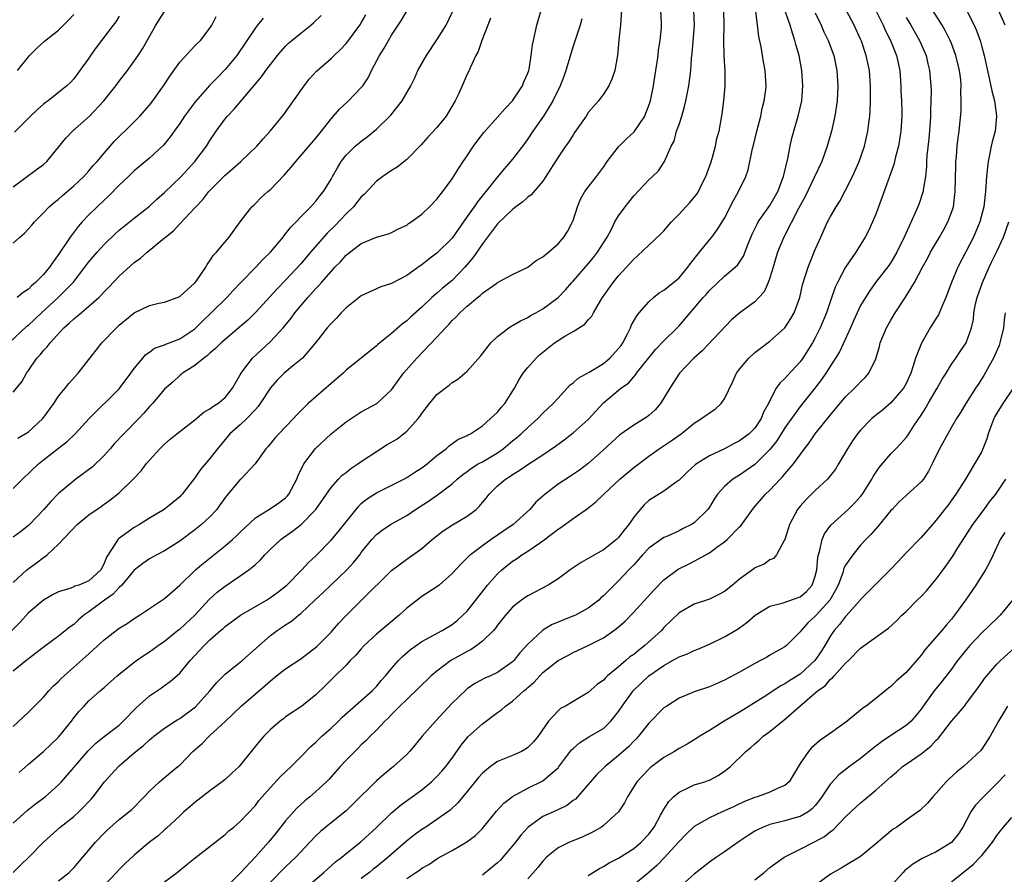
# Model space of a CAD drawing. Units: inches. Extents: x 2544000 to 2547000, y 1551000 to 1554000.
# Drawn here: x 2545360 to 2545490, y 1551889 to 1552002 of the extents above; entities that cross this region are included whole.
import ezdxf

# ---------------------------------------------------------------- set-up
doc = ezdxf.new("R2010")
doc.units = ezdxf.units.IN
doc.header["$MEASUREMENT"] = 0
doc.layers.add('LD25441551_2ft', color=253, linetype='Continuous')

msp = doc.modelspace()

# ---------------------------------------------------------------- linework, layer by layer
at = {"layer": 'LD25441551_2ft'}
for points, elevation in [([(2545397.7, 1551887), (2545400.07, 1551889), (2545400.55, 1551889.45), (2545401.61, 1551890.39), (2545402.42, 1551891), (2545403, 1551891.5), (2545404.95, 1551893.05), (2545407, 1551894.94), (2545409, 1551896.86), (2545409.16, 1551897), (2545410.16, 1551897.84), (2545411.3, 1551898.7), (2545411.74, 1551899), (2545413, 1551899.94), (2545414.28, 1551901), (2545415, 1551901.67), (2545415.63, 1551902.37), (2545416.18, 1551903), (2545417, 1551904.11), (2545418.19, 1551905.81), (2545419, 1551906.8), (2545419.09, 1551906.91), (2545421, 1551908.65), (2545423, 1551910.13), (2545423.51, 1551910.49), (2545424.06, 1551911), (2545425, 1551911.63), (2545426.48, 1551913), (2545426.77, 1551913.23), (2545427, 1551913.46), (2545427.83, 1551914.17), (2545428.59, 1551915), (2545429, 1551915.43), (2545431, 1551917.01), (2545432.31, 1551917.69), (2545433, 1551918.08), (2545435, 1551918.99), (2545437, 1551920), (2545438.38, 1551921), (2545438.75, 1551921.25), (2545439.81, 1551922.19), (2545441, 1551923.39), (2545443.68, 1551926.32), (2545445, 1551927.68), (2545446.9, 1551929.1), (2545448.24, 1551929.76), (2545449, 1551930.15), (2545451, 1551931.27), (2545452.01, 1551932.01), (2545453, 1551932.7), (2545453.34, 1551933), (2545455, 1551934.7), (2545455.16, 1551934.84), (2545456.85, 1551937.15), (2545458.43, 1551939), (2545459, 1551939.55), (2545460.36, 1551941), (2545460.68, 1551941.32), (2545461, 1551941.71), (2545462.14, 1551943), (2545463.56, 1551945), (2545464.19, 1551945.81), (2545464.98, 1551947), (2545467, 1551949.51), (2545467.69, 1551950.31), (2545469, 1551951.88), (2545470.18, 1551953), (2545470.58, 1551953.42), (2545471, 1551953.88), (2545471.58, 1551954.42), (2545472.09, 1551955), (2545473, 1551956.9), (2545473.48, 1551958.52), (2545473.59, 1551959), (2545474.42, 1551961), (2545475, 1551962.02), (2545475.58, 1551963), (2545476.93, 1551965.07), (2545478.13, 1551967), (2545479.16, 1551969), (2545479.82, 1551970.18), (2545480.25, 1551971), (2545481.44, 1551973), (2545482, 1551974), (2545482.54, 1551975), (2545483, 1551976.24), (2545483.25, 1551977), (2545483.5, 1551979), (2545483.56, 1551982.44), (2545483.59, 1551983), (2545483.67, 1551983.67), (2545483.76, 1551985), (2545483.88, 1551986.12), (2545484.03, 1551987), (2545484.3, 1551989.7), (2545484.3, 1551991), (2545484.24, 1551992.24), (2545484.28, 1551993), (2545484.22, 1551993.78), (2545484.08, 1551995), (2545483.6, 1551997), (2545483, 1551998.57), (2545482.82, 1551999), (2545482.23, 1552000.22), (2545481.77, 1552001), (2545479.93, 1552003.93)], 8168), ([(2545358.47, 1551959), (2545360.8, 1551961.2), (2545361, 1551961.36), (2545361.85, 1551962.15), (2545362.72, 1551963), (2545364.92, 1551965), (2545366.93, 1551967), (2545368.47, 1551969), (2545369, 1551969.73), (2545370.07, 1551971), (2545371, 1551972.03), (2545372.52, 1551973.48), (2545373, 1551973.9), (2545375, 1551975.51), (2545377, 1551977.08), (2545377.99, 1551978.01), (2545379, 1551978.88), (2545381.18, 1551981), (2545383.02, 1551983), (2545384.54, 1551985), (2545385, 1551985.76), (2545385.82, 1551987), (2545387, 1551988.62), (2545387.31, 1551989), (2545388.14, 1551989.86), (2545389.59, 1551991.59), (2545391.81, 1551994.19), (2545392.38, 1551995), (2545393, 1551995.82), (2545393.93, 1551997), (2545394.42, 1551997.58), (2545395, 1551998.22), (2545395.39, 1551998.61), (2545395.84, 1551999), (2545397, 1551999.96), (2545398.33, 1552001), (2545398.69, 1552001.31), (2545399.69, 1552002.31)], 8202), ([(2545434.15, 1552001.85), (2545433.92, 1552001), (2545433, 1551998.24), (2545432.04, 1551995), (2545431.76, 1551994.24), (2545431.29, 1551993), (2545430.33, 1551991), (2545429.07, 1551989), (2545427.69, 1551987), (2545427, 1551985.97), (2545426.6, 1551985.4), (2545425, 1551983.31), (2545424.74, 1551983), (2545423.92, 1551982.08), (2545423, 1551980.96), (2545421.45, 1551979), (2545421.24, 1551978.76), (2545420.34, 1551977.66), (2545419.9, 1551977), (2545419, 1551975.7), (2545417, 1551972.84), (2545415, 1551970.86), (2545413.93, 1551970.07), (2545413, 1551969.34), (2545412.79, 1551969.21), (2545411, 1551967.93), (2545409, 1551966.87), (2545407.6, 1551966.4), (2545405, 1551965.23), (2545403, 1551963.66), (2545402.36, 1551963), (2545401.71, 1551962.29), (2545401, 1551961.59), (2545400.51, 1551961), (2545398.94, 1551959), (2545397.23, 1551957), (2545397, 1551956.79), (2545395.91, 1551955.91), (2545394.82, 1551955), (2545393.9, 1551954.1), (2545393, 1551953.08), (2545391.65, 1551951), (2545391.39, 1551950.61), (2545391, 1551950.22), (2545389.87, 1551949), (2545389, 1551948.18), (2545387.63, 1551947), (2545385.98, 1551945), (2545385, 1551943.72), (2545383.73, 1551942.27), (2545383, 1551941.17), (2545381.34, 1551939), (2545381.17, 1551938.83), (2545381, 1551938.66), (2545380.08, 1551937.92), (2545378.93, 1551937), (2545377, 1551935.83), (2545375.68, 1551935), (2545375, 1551934.6), (2545372.9, 1551933.1), (2545372.81, 1551933), (2545372.58, 1551932.58), (2545371.32, 1551930.68), (2545371, 1551929.83), (2545370.58, 1551929), (2545369, 1551927.57), (2545367.65, 1551927), (2545367.16, 1551926.84), (2545367, 1551926.76), (2545366.59, 1551926.59), (2545365, 1551926.11), (2545364.26, 1551925.74), (2545363, 1551924.99), (2545361, 1551923.32), (2545359.91, 1551922.09), (2545358.82, 1551921)], 8190), ([(2545359, 1551927.34), (2545360.8, 1551929), (2545362.08, 1551929.92), (2545363, 1551930.65), (2545363.22, 1551930.78), (2545363.5, 1551931), (2545365, 1551932.38), (2545367.45, 1551935), (2545369, 1551936.27), (2545370.62, 1551937.38), (2545371, 1551937.68), (2545371.77, 1551938.23), (2545372.77, 1551939), (2545373, 1551939.2), (2545374.86, 1551941), (2545375.89, 1551942.11), (2545376.57, 1551943), (2545377, 1551943.49), (2545378.36, 1551945), (2545378.7, 1551945.3), (2545379, 1551945.6), (2545379.74, 1551946.26), (2545380.61, 1551947), (2545383, 1551948.83), (2545384.17, 1551949.83), (2545385, 1551950.31), (2545385.38, 1551950.62), (2545386.05, 1551951), (2545387, 1551951.81), (2545387.99, 1551953), (2545388.34, 1551953.66), (2545389, 1551954.78), (2545389.11, 1551955), (2545389.48, 1551955.48), (2545390.6, 1551957), (2545393, 1551959.18), (2545394.67, 1551961), (2545395.71, 1551962.29), (2545396.23, 1551963), (2545397.94, 1551965), (2545399, 1551966.18), (2545399.41, 1551966.59), (2545399.74, 1551967), (2545401, 1551968.46), (2545401.51, 1551969), (2545402.26, 1551969.74), (2545403, 1551970.61), (2545403.23, 1551970.77), (2545405, 1551972.13), (2545407, 1551972.99), (2545408.58, 1551973.42), (2545409, 1551973.61), (2545409.92, 1551974.08), (2545411, 1551974.58), (2545411.23, 1551974.77), (2545411.61, 1551975), (2545413, 1551976.04), (2545414.02, 1551977), (2545415, 1551977.99), (2545415.42, 1551978.58), (2545415.78, 1551979), (2545417, 1551980.68), (2545417.89, 1551982.11), (2545418.48, 1551983), (2545419, 1551983.75), (2545419.83, 1551985), (2545420.31, 1551985.69), (2545421.18, 1551986.82), (2545423, 1551988.83), (2545424.01, 1551989.99), (2545424.97, 1551991), (2545426.31, 1551993), (2545426.49, 1551993.51), (2545427, 1551994.65), (2545427.13, 1551995), (2545427.18, 1551995.18), (2545427.47, 1551997), (2545427.61, 1551998.39), (2545427.74, 1551999), (2545428, 1552000), (2545428.21, 1552001), (2545428.78, 1552003)], 8192), ([(2545439.37, 1552003), (2545439.24, 1552001), (2545439.03, 1551999.03), (2545438.85, 1551997), (2545438.8, 1551996.8), (2545438.52, 1551995), (2545438.13, 1551993.87), (2545437.73, 1551993), (2545437, 1551991.89), (2545436.36, 1551991), (2545435, 1551989.45), (2545434.72, 1551989), (2545433.2, 1551986.8), (2545433, 1551986.52), (2545432.41, 1551985.59), (2545431.98, 1551985), (2545431, 1551983.57), (2545429.4, 1551981), (2545429, 1551980.4), (2545427.43, 1551978.57), (2545427, 1551978.27), (2545426.35, 1551977.65), (2545425.44, 1551977), (2545425, 1551976.66), (2545423, 1551974.74), (2545421.69, 1551973), (2545421, 1551972.11), (2545419.74, 1551970.26), (2545418.68, 1551969), (2545417, 1551967.27), (2545415.75, 1551966.25), (2545415, 1551965.56), (2545414.34, 1551965), (2545413, 1551963.71), (2545411.56, 1551962.44), (2545411, 1551961.91), (2545410.46, 1551961.54), (2545409, 1551960.25), (2545407.43, 1551959), (2545407.19, 1551958.81), (2545407, 1551958.62), (2545403, 1551955.38), (2545402.61, 1551955), (2545401, 1551953.63), (2545397.98, 1551951), (2545396.49, 1551949.51), (2545396.03, 1551949), (2545394.11, 1551947), (2545393.59, 1551946.41), (2545392.69, 1551945.31), (2545392.4, 1551945), (2545390.98, 1551943), (2545389.07, 1551941), (2545389, 1551940.94), (2545387.19, 1551938.81), (2545386.37, 1551937.63), (2545385.91, 1551937), (2545385, 1551936.01), (2545383.89, 1551935), (2545383, 1551934.3), (2545381, 1551932.79), (2545379, 1551931.53), (2545377.99, 1551931), (2545377, 1551930.44), (2545376.14, 1551929.86), (2545375, 1551928.97), (2545373.33, 1551927), (2545373, 1551926.69), (2545372.21, 1551925.79), (2545371.06, 1551925), (2545369, 1551923.45), (2545368.33, 1551923), (2545367.61, 1551922.39), (2545367, 1551921.79), (2545366.54, 1551921.46), (2545365, 1551920.22), (2545363.13, 1551918.87), (2545362, 1551918), (2545361, 1551917.25), (2545360.87, 1551917.13), (2545359, 1551915.61)], 8188), ([(2545359, 1551908.29), (2545361, 1551910.21), (2545361.42, 1551910.58), (2545363, 1551912.15), (2545363.71, 1551913), (2545364.34, 1551913.66), (2545365, 1551914.26), (2545365.35, 1551914.65), (2545365.71, 1551915), (2545367, 1551916.12), (2545369, 1551917.92), (2545369.58, 1551918.42), (2545371, 1551919.76), (2545373, 1551921.28), (2545374.07, 1551921.93), (2545375, 1551922.57), (2545375.7, 1551923), (2545377, 1551923.9), (2545379, 1551925.2), (2545381, 1551926.99), (2545383.08, 1551929), (2545384.13, 1551929.87), (2545387, 1551932.16), (2545387.98, 1551933), (2545388.52, 1551933.48), (2545389, 1551933.98), (2545391, 1551935.87), (2545393, 1551937.11), (2545394.12, 1551937.88), (2545395, 1551938.53), (2545395.23, 1551938.77), (2545395.41, 1551939), (2545396.47, 1551941), (2545396.6, 1551941.4), (2545397.39, 1551943), (2545398.94, 1551945.06), (2545401, 1551946.99), (2545403, 1551948.59), (2545405, 1551949.9), (2545407.04, 1551951), (2545409, 1551952.8), (2545410.59, 1551955), (2545412.35, 1551957), (2545415, 1551959.77), (2545416.13, 1551961), (2545416.57, 1551961.43), (2545417, 1551961.95), (2545417.55, 1551962.45), (2545418.03, 1551963), (2545419, 1551963.87), (2545420.37, 1551965), (2545420.73, 1551965.27), (2545421, 1551965.56), (2545422.9, 1551966.9), (2545423, 1551966.97), (2545425, 1551968.05), (2545427.01, 1551969), (2545428.1, 1551969.9), (2545429, 1551970.38), (2545429.76, 1551971), (2545431, 1551972.09), (2545431.78, 1551973), (2545432.25, 1551973.75), (2545432.93, 1551975), (2545433, 1551975.18), (2545433.56, 1551977), (2545433.98, 1551978.02), (2545434.55, 1551979), (2545435, 1551979.61), (2545436.1, 1551981), (2545436.48, 1551981.52), (2545437, 1551982.24), (2545437.48, 1551983), (2545439, 1551984.94), (2545440.03, 1551985.97), (2545441.07, 1551986.93), (2545442.46, 1551989), (2545442.62, 1551989.38), (2545443, 1551990.39), (2545443.21, 1551991), (2545443.61, 1551993), (2545443.8, 1551994.2), (2545443.91, 1551995), (2545444.1, 1551996.1), (2545444.22, 1551997), (2545444.28, 1551997.72), (2545444.51, 1551999), (2545444.66, 1552000.66), (2545444.69, 1552001.31), (2545444.59, 1552003)], 8186), ([(2545359, 1551895.53), (2545360.82, 1551897.18), (2545361.93, 1551898.07), (2545363.2, 1551899), (2545365, 1551900.59), (2545365.38, 1551901), (2545368.91, 1551905.09), (2545369.91, 1551906.09), (2545371.03, 1551906.97), (2545373, 1551908.49), (2545373.54, 1551909), (2545375.24, 1551910.76), (2545377, 1551912.33), (2545378.6, 1551913.4), (2545379, 1551913.71), (2545379.76, 1551914.24), (2545381, 1551915.34), (2545382.4, 1551917), (2545384.22, 1551919), (2545385, 1551919.77), (2545386.38, 1551921), (2545386.73, 1551921.27), (2545387, 1551921.53), (2545389.02, 1551923), (2545392.45, 1551925), (2545393, 1551925.34), (2545393.96, 1551926.04), (2545395, 1551926.85), (2545395.17, 1551927), (2545397.12, 1551929), (2545398.02, 1551929.98), (2545399, 1551930.86), (2545401, 1551932.93), (2545401.96, 1551934.04), (2545404.61, 1551937.39), (2545405, 1551937.76), (2545405.67, 1551938.33), (2545407, 1551939.2), (2545410.61, 1551941), (2545411, 1551941.21), (2545412.07, 1551941.93), (2545413, 1551942.48), (2545413.69, 1551943), (2545415, 1551944.1), (2545416.21, 1551945), (2545416.6, 1551945.4), (2545417.78, 1551946.22), (2545419, 1551946.78), (2545419.14, 1551946.86), (2545419.42, 1551947), (2545421, 1551948.06), (2545422.08, 1551949), (2545423, 1551949.86), (2545423.51, 1551950.49), (2545423.96, 1551951), (2545425.25, 1551953), (2545425.85, 1551954.15), (2545426.41, 1551955), (2545427, 1551955.74), (2545428.11, 1551957), (2545428.57, 1551957.43), (2545430.53, 1551959), (2545431, 1551959.33), (2545431.88, 1551959.88), (2545433, 1551960.52), (2545434.53, 1551961.47), (2545435, 1551962.07), (2545435.46, 1551962.54), (2545435.67, 1551963), (2545436.64, 1551964.64), (2545436.88, 1551965), (2545438.29, 1551967), (2545439, 1551967.86), (2545440.51, 1551969.49), (2545441, 1551970.08), (2545441.5, 1551970.5), (2545443, 1551971.94), (2545444.59, 1551973.41), (2545445, 1551973.83), (2545445.99, 1551975), (2545447, 1551976.04), (2545448.43, 1551977.57), (2545449.34, 1551978.66), (2545449.55, 1551979), (2545450.06, 1551980.06), (2545450.55, 1551981), (2545451.19, 1551982.81), (2545451.38, 1551983.38), (2545451.83, 1551985), (2545451.99, 1551986.01), (2545452.28, 1551987), (2545452.7, 1551989.3), (2545452.93, 1551991), (2545453.11, 1551993), (2545453.09, 1551994.91), (2545452.95, 1551996.95), (2545452.91, 1551999), (2545452.98, 1552001.02), (2545452.92, 1552003)], 8182), ([(2545359, 1551939.77), (2545360.22, 1551941), (2545362.34, 1551943), (2545363, 1551943.53), (2545365, 1551945.11), (2545366.08, 1551945.92), (2545367.18, 1551947), (2545369.04, 1551949), (2545373, 1551952.95), (2545374.56, 1551955), (2545375, 1551955.61), (2545376.11, 1551957), (2545376.53, 1551957.47), (2545377, 1551957.79), (2545377.69, 1551958.31), (2545379, 1551958.77), (2545379.15, 1551958.85), (2545381, 1551959.53), (2545383, 1551960.86), (2545383.15, 1551961), (2545384.07, 1551961.93), (2545385.18, 1551963), (2545387.21, 1551965), (2545388.06, 1551965.94), (2545389, 1551966.92), (2545391.06, 1551969), (2545391.99, 1551970.01), (2545392.98, 1551971), (2545394.67, 1551973), (2545394.81, 1551973.19), (2545395, 1551973.41), (2545395.68, 1551974.32), (2545396.39, 1551975), (2545397, 1551975.66), (2545398.33, 1551977), (2545399, 1551977.74), (2545399.53, 1551978.47), (2545400, 1551979), (2545401, 1551980.64), (2545401.18, 1551981), (2545401.84, 1551982.16), (2545402.34, 1551983), (2545403, 1551983.81), (2545404.21, 1551985), (2545404.63, 1551985.37), (2545405, 1551985.68), (2545405.76, 1551986.24), (2545407, 1551987.25), (2545408.89, 1551989.11), (2545410.39, 1551991), (2545411.55, 1551993), (2545412.02, 1551993.98), (2545412.49, 1551995), (2545413.61, 1551997), (2545415, 1551999.06), (2545416.21, 1552001), (2545417.12, 1552002.88)], 8196), ([(2545359, 1551889), (2545360.01, 1551889.99), (2545361.06, 1551891), (2545362.98, 1551893.02), (2545365.2, 1551895), (2545367, 1551896.4), (2545367.66, 1551897), (2545368.34, 1551897.66), (2545369, 1551898.38), (2545369.31, 1551898.69), (2545369.55, 1551899), (2545371.07, 1551901), (2545372.9, 1551903), (2545373, 1551903.09), (2545375, 1551904.82), (2545376.21, 1551905.79), (2545377, 1551906.54), (2545377.27, 1551906.73), (2545377.58, 1551907), (2545379, 1551908.08), (2545380.4, 1551909), (2545380.77, 1551909.23), (2545381, 1551909.36), (2545383.1, 1551910.9), (2545384.98, 1551913), (2545385.89, 1551914.11), (2545387, 1551915.21), (2545389.24, 1551917), (2545393, 1551920.34), (2545393.88, 1551921), (2545394.56, 1551921.44), (2545395, 1551921.75), (2545395.76, 1551922.24), (2545396.69, 1551923), (2545397, 1551923.23), (2545398.86, 1551925), (2545399.98, 1551926.02), (2545400.98, 1551927), (2545403.1, 1551929), (2545404, 1551930), (2545404.79, 1551931), (2545405, 1551931.29), (2545406.39, 1551933), (2545407, 1551933.66), (2545407.74, 1551934.26), (2545408.85, 1551935), (2545411, 1551936.21), (2545412.15, 1551937), (2545413.9, 1551938.1), (2545415.09, 1551938.91), (2545417, 1551940.36), (2545417.67, 1551941), (2545418.4, 1551941.6), (2545419, 1551942.02), (2545419.55, 1551942.45), (2545420.46, 1551943), (2545421, 1551943.29), (2545423, 1551944.49), (2545423.73, 1551945), (2545425, 1551946.06), (2545425.53, 1551946.47), (2545426.14, 1551947), (2545427, 1551947.84), (2545428.33, 1551949), (2545429, 1551949.72), (2545430.37, 1551951), (2545431, 1551951.71), (2545432.58, 1551953.42), (2545433, 1551953.71), (2545433.65, 1551954.35), (2545435.13, 1551955.13), (2545437, 1551956.3), (2545437.83, 1551957), (2545439, 1551958.27), (2545439.33, 1551958.67), (2545439.55, 1551959), (2545440.19, 1551960.19), (2545440.59, 1551961), (2545440.69, 1551961.31), (2545441.4, 1551962.6), (2545441.73, 1551963), (2545443, 1551964.44), (2545443.63, 1551965), (2545444.38, 1551965.62), (2545445, 1551965.99), (2545446.28, 1551967), (2545447, 1551967.62), (2545448.17, 1551969), (2545448.5, 1551969.5), (2545449.68, 1551971), (2545451, 1551972.64), (2545451.31, 1551973), (2545452.04, 1551973.96), (2545453, 1551975.5), (2545454.18, 1551977.82), (2545454.87, 1551979), (2545455.82, 1551981), (2545456.12, 1551981.88), (2545456.72, 1551984.72), (2545456.84, 1551985.16), (2545457.28, 1551987), (2545457.79, 1551989), (2545457.99, 1551990.01), (2545458.26, 1551991), (2545458.45, 1551992.45), (2545458.51, 1551993), (2545458.4, 1551995), (2545458.18, 1551996.18), (2545457.84, 1551998.16), (2545457.52, 1551999.52), (2545457.13, 1552002.87)], 8180), ([(2545359, 1551979.64), (2545362.07, 1551981.93), (2545363, 1551982.58), (2545363.45, 1551983), (2545365, 1551984.89), (2545365.93, 1551986.07), (2545366.83, 1551987), (2545369.08, 1551989), (2545370.98, 1551991), (2545372.58, 1551993), (2545373, 1551993.59), (2545374.1, 1551995), (2545375, 1551996.23), (2545375.52, 1551997), (2545376.1, 1551997.9), (2545377, 1551999.53), (2545377.84, 1552001), (2545379, 1552002.82)], 8208), ([(2545359, 1551952.51), (2545360.13, 1551953.87), (2545360.73, 1551955), (2545361, 1551955.37), (2545362.13, 1551957), (2545362.56, 1551957.44), (2545363, 1551958), (2545363.5, 1551958.5), (2545363.86, 1551959), (2545365.69, 1551961), (2545366.4, 1551961.6), (2545367, 1551962.18), (2545367.46, 1551962.54), (2545367.96, 1551963), (2545369, 1551963.85), (2545370.29, 1551965), (2545370.65, 1551965.35), (2545371, 1551965.76), (2545371.62, 1551966.38), (2545373, 1551967.84), (2545375, 1551969.65), (2545375.8, 1551970.2), (2545376.69, 1551971), (2545379, 1551972.89), (2545379.12, 1551973), (2545380.17, 1551973.83), (2545381, 1551974.74), (2545383, 1551976.84), (2545383.14, 1551977), (2545384.05, 1551977.95), (2545384.87, 1551979), (2545386.9, 1551981.1), (2545387, 1551981.2), (2545387.99, 1551982.01), (2545389.09, 1551983), (2545391.19, 1551985), (2545392.03, 1551985.97), (2545392.97, 1551987), (2545394.78, 1551989.22), (2545396.05, 1551991), (2545397.43, 1551993), (2545398.12, 1551993.88), (2545399.07, 1551994.93), (2545401, 1551996.59), (2545401.4, 1551997), (2545402.23, 1551997.77), (2545403, 1551998.59), (2545403.18, 1551998.82), (2545404.8, 1552001), (2545405, 1552001.3), (2545405.62, 1552002.38)], 8200), ([(2545359, 1551972.17), (2545359.87, 1551973), (2545360.49, 1551973.51), (2545361.44, 1551974.56), (2545361.81, 1551975), (2545363, 1551976.18), (2545363.76, 1551977), (2545364.43, 1551977.57), (2545365, 1551978.02), (2545365.51, 1551978.49), (2545367, 1551979.76), (2545368.32, 1551981), (2545369, 1551981.76), (2545369.56, 1551982.45), (2545370.08, 1551983), (2545371, 1551984.09), (2545372.36, 1551985.64), (2545373.36, 1551986.64), (2545373.75, 1551987), (2545375, 1551988.24), (2545375.73, 1551989), (2545377, 1551990.45), (2545377.44, 1551991), (2545378.87, 1551993), (2545379.7, 1551994.29), (2545381, 1551996.14), (2545383, 1551998.26), (2545383.36, 1551998.64), (2545383.75, 1551999), (2545385, 1552000.61), (2545385.23, 1552001), (2545385.83, 1552002.17)], 8206), ([(2545422.07, 1552001.93), (2545421.74, 1552001), (2545420.92, 1551999), (2545420.46, 1551997.54), (2545420.12, 1551997), (2545419.37, 1551995.37), (2545419.24, 1551995), (2545419, 1551994.55), (2545418.35, 1551993), (2545417.82, 1551991.82), (2545417.41, 1551991), (2545416.51, 1551989.49), (2545416.2, 1551989), (2545415, 1551987.5), (2545413.8, 1551986.2), (2545412.85, 1551985.15), (2545411, 1551983.25), (2545409.75, 1551982.25), (2545409, 1551981.79), (2545407.85, 1551981), (2545407, 1551980.39), (2545405.37, 1551978.63), (2545405, 1551978.31), (2545403.96, 1551977), (2545403, 1551976.06), (2545401.52, 1551974.48), (2545400.5, 1551973.5), (2545398.29, 1551971), (2545397, 1551969.48), (2545395, 1551967.29), (2545393.86, 1551966.14), (2545391, 1551963.03), (2545389.99, 1551962.01), (2545388.92, 1551961.08), (2545387, 1551959.47), (2545386.48, 1551959), (2545385.75, 1551958.25), (2545385, 1551957.65), (2545384.67, 1551957.33), (2545384.17, 1551957), (2545383, 1551956.04), (2545381.37, 1551955), (2545381.18, 1551954.82), (2545381, 1551954.69), (2545380.12, 1551953.88), (2545379, 1551952.89), (2545377.39, 1551951), (2545377, 1551950.59), (2545376.28, 1551949.72), (2545375.62, 1551949), (2545373.63, 1551947), (2545372.35, 1551945.65), (2545371.81, 1551945), (2545371, 1551944.1), (2545369.42, 1551942.58), (2545367.29, 1551941), (2545367, 1551940.77), (2545365, 1551939.09), (2545363.95, 1551938.05), (2545363.03, 1551937), (2545361.16, 1551935), (2545361, 1551934.85), (2545359.96, 1551934.04), (2545359, 1551933.34)], 8194), ([(2545373, 1552002.18), (2545372.54, 1552001.46), (2545372.22, 1552001), (2545369.96, 1551998.04), (2545369.22, 1551997), (2545369, 1551996.66), (2545367.82, 1551995), (2545367, 1551993.91), (2545366.55, 1551993.45), (2545366.09, 1551993), (2545365, 1551992.11), (2545363.6, 1551991), (2545363.24, 1551990.76), (2545363, 1551990.56), (2545362.18, 1551989.82), (2545361.3, 1551989), (2545359.15, 1551986.85)], 8210), ([(2545392.05, 1552001.95), (2545391.28, 1552001), (2545391, 1552000.65), (2545388.54, 1551997), (2545387, 1551995.13), (2545385.93, 1551994.07), (2545384.95, 1551993.05), (2545383.08, 1551990.92), (2545381.65, 1551989), (2545381, 1551988.03), (2545380.25, 1551987), (2545379.74, 1551986.26), (2545378.86, 1551985.14), (2545377, 1551983.42), (2545375, 1551981.77), (2545374.22, 1551981), (2545373, 1551979.85), (2545371.6, 1551978.4), (2545371, 1551977.88), (2545370.09, 1551977), (2545369, 1551975.93), (2545368.11, 1551975), (2545367.59, 1551974.41), (2545366.51, 1551973), (2545365, 1551970.71), (2545364.26, 1551969.74), (2545363.77, 1551969), (2545363, 1551968.07), (2545361.96, 1551967), (2545361.43, 1551966.57), (2545361, 1551966.13), (2545360.31, 1551965.69), (2545359.53, 1551965)], 8204), ([(2545359.58, 1551995), (2545361, 1551996.83), (2545361.15, 1551997), (2545362.08, 1551997.92), (2545363.12, 1551998.88), (2545365, 1552000.35), (2545366.31, 1552001.69), (2545367, 1552002.44)], 8212), ([(2545359.6, 1551946.4), (2545361, 1551947.25), (2545362.91, 1551949), (2545364.38, 1551951), (2545365, 1551951.95), (2545365.86, 1551953), (2545366.34, 1551953.66), (2545367.56, 1551955), (2545369, 1551956.79), (2545369.95, 1551958.05), (2545370.71, 1551959), (2545372.63, 1551961), (2545373, 1551961.34), (2545375, 1551963), (2545377, 1551963.97), (2545378.24, 1551964.24), (2545379, 1551964.37), (2545380.68, 1551965), (2545381, 1551965.14), (2545383, 1551966.93), (2545383.22, 1551967.22), (2545384.44, 1551969), (2545384.64, 1551969.36), (2545385, 1551969.85), (2545385.43, 1551970.57), (2545385.85, 1551971), (2545387, 1551972.38), (2545387.53, 1551973), (2545389.01, 1551975), (2545390.55, 1551977), (2545390.78, 1551977.22), (2545391, 1551977.42), (2545391.77, 1551978.23), (2545392.65, 1551979), (2545393, 1551979.29), (2545394.8, 1551981.2), (2545395.74, 1551982.26), (2545396.33, 1551983), (2545399, 1551986.09), (2545399.75, 1551987), (2545401, 1551988.62), (2545402.11, 1551989.89), (2545403.33, 1551991), (2545405, 1551992.75), (2545405.2, 1551993), (2545405.93, 1551994.07), (2545406.36, 1551995), (2545407.41, 1551997), (2545408.03, 1551997.97), (2545408.58, 1551999), (2545409, 1551999.71), (2545410.32, 1552001.68), (2545411.07, 1552002.93)], 8198), ([(2545359.77, 1551902.23), (2545361, 1551903.32), (2545363, 1551905), (2545364.02, 1551905.98), (2545365, 1551906.88), (2545366.69, 1551909), (2545367, 1551909.43), (2545367.7, 1551910.3), (2545368.38, 1551911), (2545369, 1551911.69), (2545370.47, 1551913), (2545370.76, 1551913.24), (2545371, 1551913.46), (2545372.75, 1551915), (2545375, 1551916.78), (2545375.29, 1551917), (2545376.29, 1551917.71), (2545377, 1551918.15), (2545377.5, 1551918.5), (2545378.14, 1551919), (2545379, 1551919.59), (2545380.89, 1551921.11), (2545381, 1551921.18), (2545382.98, 1551923), (2545384.91, 1551925.09), (2545385.96, 1551926.04), (2545387, 1551926.85), (2545389, 1551928.21), (2545390.13, 1551929), (2545391, 1551929.72), (2545391.67, 1551930.33), (2545392.24, 1551931), (2545393, 1551931.74), (2545394.35, 1551933), (2545394.72, 1551933.28), (2545395.9, 1551934.1), (2545397.05, 1551935), (2545398.98, 1551937), (2545401, 1551939.91), (2545402, 1551941), (2545402.49, 1551941.51), (2545403, 1551941.89), (2545403.61, 1551942.39), (2545404.56, 1551943), (2545405, 1551943.32), (2545407, 1551944.66), (2545408.44, 1551945.56), (2545409.7, 1551946.3), (2545411, 1551947.32), (2545412.52, 1551949), (2545412.73, 1551949.27), (2545413, 1551949.69), (2545414.03, 1551951), (2545415, 1551952.17), (2545416.6, 1551953.4), (2545417, 1551953.76), (2545417.78, 1551954.22), (2545419, 1551955.25), (2545420.75, 1551957.25), (2545422.14, 1551959), (2545423, 1551959.85), (2545424.5, 1551961), (2545424.8, 1551961.2), (2545425, 1551961.3), (2545426.06, 1551961.94), (2545427, 1551962.37), (2545427.38, 1551962.62), (2545428.08, 1551963), (2545429, 1551963.52), (2545431, 1551965.03), (2545431.98, 1551966.02), (2545432.84, 1551967), (2545433, 1551967.17), (2545435, 1551969.46), (2545435.71, 1551970.29), (2545436.24, 1551971), (2545437, 1551972.24), (2545437.49, 1551973), (2545438.06, 1551974.06), (2545438.53, 1551975), (2545439, 1551975.82), (2545439.88, 1551977), (2545440.38, 1551977.62), (2545441, 1551978.46), (2545443, 1551980.56), (2545443.5, 1551981), (2545444.26, 1551981.74), (2545445.07, 1551983), (2545445.96, 1551985), (2545446.34, 1551985.66), (2545446.68, 1551987), (2545447, 1551987.89), (2545447.35, 1551989), (2545447.73, 1551990.27), (2545447.91, 1551991), (2545448.31, 1551993), (2545448.55, 1551995), (2545448.66, 1551996.66), (2545448.74, 1551997.26), (2545449.03, 1552001), (2545448.94, 1552003)], 8184), ([(2545365, 1551887.88), (2545366.38, 1551889), (2545366.7, 1551889.3), (2545367, 1551889.6), (2545369.86, 1551893), (2545371, 1551894.18), (2545371.41, 1551894.59), (2545373, 1551896), (2545374.26, 1551897), (2545374.66, 1551897.34), (2545376.31, 1551899), (2545377, 1551899.73), (2545378.31, 1551901), (2545379.78, 1551902.22), (2545380.77, 1551903), (2545381, 1551903.2), (2545382.74, 1551905), (2545383.95, 1551906.05), (2545384.88, 1551907), (2545385, 1551907.1), (2545387, 1551908.97), (2545389.12, 1551911), (2545391, 1551912.63), (2545392.29, 1551913.71), (2545393, 1551914.35), (2545393.8, 1551915), (2545395, 1551915.91), (2545397, 1551917.26), (2545399.13, 1551918.87), (2545401, 1551920.77), (2545401.21, 1551921), (2545402.04, 1551921.96), (2545403.02, 1551922.98), (2545405, 1551924.97), (2545409, 1551928.93), (2545411, 1551930.4), (2545413, 1551931.82), (2545414.36, 1551933), (2545415.84, 1551934.16), (2545417.06, 1551934.94), (2545419, 1551936.09), (2545420.18, 1551937), (2545420.6, 1551937.4), (2545421, 1551937.9), (2545421.52, 1551938.48), (2545421.91, 1551939), (2545423, 1551940.09), (2545424.04, 1551941), (2545424.64, 1551941.36), (2545425, 1551941.62), (2545425.88, 1551942.12), (2545427, 1551942.93), (2545429, 1551944.21), (2545430.66, 1551945.34), (2545431.81, 1551946.19), (2545433, 1551947.12), (2545435, 1551948.89), (2545436, 1551950), (2545437, 1551951.07), (2545439, 1551952.77), (2545439.29, 1551953), (2545440.3, 1551953.7), (2545441, 1551954.52), (2545441.23, 1551954.77), (2545441.38, 1551955), (2545443.87, 1551958.13), (2545445, 1551959.28), (2545446.74, 1551961), (2545447, 1551961.28), (2545448.45, 1551963), (2545449, 1551963.61), (2545450.2, 1551965), (2545450.59, 1551965.41), (2545451, 1551965.92), (2545453, 1551967.84), (2545454.71, 1551969.29), (2545455.52, 1551970.48), (2545456.12, 1551972.12), (2545456.64, 1551973.36), (2545457, 1551974.07), (2545457.3, 1551974.7), (2545457.47, 1551975), (2545459, 1551977.17), (2545460.05, 1551979), (2545460.81, 1551981), (2545460.83, 1551981.17), (2545461.37, 1551983.37), (2545461.67, 1551985), (2545461.92, 1551986.08), (2545462.16, 1551987), (2545462.76, 1551989), (2545463.21, 1551991), (2545463.37, 1551993), (2545463.24, 1551995), (2545462.86, 1551997), (2545462.45, 1551998.45), (2545462.32, 1551999), (2545461.97, 1551999.97), (2545461.68, 1552001), (2545461, 1552003)], 8178), ([(2545465, 1552002.62), (2545465.79, 1552001), (2545466.15, 1552000.14), (2545466.7, 1551999), (2545467.45, 1551997), (2545467.87, 1551995), (2545468, 1551993), (2545467.9, 1551991), (2545467.6, 1551989), (2545467.14, 1551987), (2545466.56, 1551985), (2545465.85, 1551983), (2545464.86, 1551980.86), (2545463.65, 1551978.35), (2545462.79, 1551976.79), (2545460.85, 1551973), (2545460.03, 1551971), (2545459.77, 1551970.23), (2545459.43, 1551969), (2545459, 1551967.62), (2545458.78, 1551967), (2545458.23, 1551965.77), (2545457.56, 1551965), (2545457, 1551964.43), (2545455.02, 1551962.98), (2545453.95, 1551962.05), (2545450.06, 1551957.94), (2545448.97, 1551957), (2545447.05, 1551955), (2545445.76, 1551953), (2545444.56, 1551951), (2545443.86, 1551950.14), (2545443, 1551949.41), (2545442.77, 1551949.23), (2545442.41, 1551949), (2545441, 1551948.15), (2545439.15, 1551946.85), (2545437, 1551944.87), (2545435, 1551943.07), (2545433.82, 1551942.18), (2545432.63, 1551941.37), (2545431, 1551940.31), (2545429.31, 1551939), (2545428.06, 1551937.94), (2545427.26, 1551937), (2545425.08, 1551935), (2545423.83, 1551934.17), (2545423, 1551933.57), (2545422.16, 1551933), (2545421, 1551932.17), (2545419.43, 1551931), (2545419.2, 1551930.8), (2545419, 1551930.57), (2545418.18, 1551929.82), (2545417, 1551928.51), (2545415.3, 1551927), (2545415, 1551926.77), (2545413, 1551925.48), (2545411, 1551923.94), (2545409.99, 1551923), (2545407, 1551920.52), (2545405.38, 1551919), (2545405, 1551918.58), (2545404.27, 1551917.73), (2545403.53, 1551917), (2545403, 1551916.42), (2545401.28, 1551914.72), (2545400.29, 1551913.71), (2545399, 1551912.48), (2545397.13, 1551911), (2545395, 1551909.55), (2545394.7, 1551909.3), (2545394.27, 1551909), (2545393, 1551907.9), (2545392.1, 1551907), (2545391.58, 1551906.42), (2545390.45, 1551905), (2545389, 1551903.19), (2545388.84, 1551903), (2545387.89, 1551902.11), (2545387, 1551901.3), (2545386.63, 1551901), (2545385, 1551899.81), (2545383, 1551898.25), (2545382.32, 1551897.68), (2545381.55, 1551897), (2545381, 1551896.5), (2545379.21, 1551894.79), (2545379, 1551894.63), (2545378.14, 1551893.86), (2545377.02, 1551893), (2545375, 1551891.3), (2545373.81, 1551890.19), (2545373, 1551889.39), (2545372.65, 1551889), (2545371, 1551887.29)], 8176), ([(2545379, 1551887.75), (2545380.65, 1551889), (2545381.95, 1551890.05), (2545383.05, 1551890.95), (2545387, 1551894.03), (2545387.49, 1551894.5), (2545388.15, 1551895), (2545389, 1551895.72), (2545391, 1551897.86), (2545391.48, 1551898.52), (2545391.89, 1551899), (2545393, 1551900.24), (2545394.33, 1551901.67), (2545395.73, 1551903), (2545397, 1551904.27), (2545398.34, 1551905.66), (2545399, 1551906.23), (2545399.79, 1551907), (2545401, 1551908.07), (2545401.98, 1551909), (2545402.49, 1551909.51), (2545403.54, 1551910.46), (2545406.44, 1551913), (2545407, 1551913.59), (2545407.64, 1551914.36), (2545408.22, 1551915), (2545409, 1551915.98), (2545409.9, 1551917), (2545410.44, 1551917.56), (2545411.51, 1551918.49), (2545413, 1551919.55), (2545415.68, 1551921), (2545417, 1551921.8), (2545417.68, 1551922.32), (2545418.44, 1551923), (2545419, 1551923.56), (2545421.69, 1551927), (2545423, 1551928.48), (2545423.56, 1551929), (2545425, 1551930.16), (2545425.52, 1551930.48), (2545426.24, 1551931), (2545427, 1551931.48), (2545428.54, 1551932.54), (2545429, 1551932.83), (2545431, 1551934.39), (2545431.38, 1551934.62), (2545433, 1551935.8), (2545434.7, 1551937), (2545434.89, 1551937.11), (2545436.02, 1551937.98), (2545437.05, 1551939), (2545439.19, 1551941), (2545441, 1551942.55), (2545443, 1551944.04), (2545444.37, 1551945), (2545445.95, 1551946.05), (2545447.27, 1551947), (2545449, 1551948.41), (2545449.97, 1551949), (2545451, 1551949.78), (2545451.75, 1551950.25), (2545452.56, 1551951), (2545453, 1551951.6), (2545454.1, 1551953.9), (2545454.6, 1551955), (2545455, 1551955.55), (2545456.23, 1551957), (2545457, 1551957.72), (2545457.72, 1551958.28), (2545459, 1551959.23), (2545460.98, 1551961.02), (2545461.78, 1551962.22), (2545462.21, 1551963), (2545462.94, 1551965), (2545463.32, 1551966.68), (2545464.04, 1551969), (2545464.31, 1551969.69), (2545465, 1551971.36), (2545465.72, 1551973), (2545466.63, 1551975), (2545467, 1551975.7), (2545467.75, 1551977), (2545468.24, 1551977.76), (2545469, 1551979.2), (2545469.91, 1551981), (2545470.8, 1551983), (2545471.5, 1551985), (2545471.79, 1551986.21), (2545471.95, 1551987), (2545472.06, 1551988.06), (2545472.2, 1551989), (2545472.27, 1551989.73), (2545472.32, 1551991), (2545472.32, 1551993), (2545472.15, 1551995), (2545471.74, 1551997), (2545471.11, 1551998.9), (2545471, 1551999.16), (2545470.14, 1552001), (2545469.08, 1552003)], 8174), ([(2545473, 1552002.97), (2545473.96, 1552001), (2545474.27, 1552000.27), (2545474.94, 1551999), (2545475.73, 1551997), (2545476.16, 1551995), (2545476.31, 1551993), (2545476.33, 1551992.33), (2545476.39, 1551991), (2545476.43, 1551989.57), (2545476.43, 1551989), (2545476.32, 1551987), (2545476.15, 1551985.85), (2545476, 1551985), (2545475.62, 1551983.62), (2545475.39, 1551982.61), (2545473.81, 1551978.19), (2545473, 1551976.04), (2545472.57, 1551975), (2545472.07, 1551973.93), (2545471.61, 1551973), (2545470.34, 1551971), (2545469, 1551969), (2545467.94, 1551967), (2545467.63, 1551966.37), (2545467, 1551964.55), (2545466.48, 1551963), (2545465.66, 1551961), (2545465, 1551959.69), (2545464.62, 1551959), (2545463.36, 1551957), (2545463, 1551956.5), (2545461.32, 1551954.68), (2545461, 1551954.3), (2545460.31, 1551953.69), (2545459.83, 1551953), (2545459, 1551951.41), (2545458.82, 1551951), (2545458.17, 1551949.83), (2545457.86, 1551949), (2545457, 1551947.75), (2545456.26, 1551947), (2545455, 1551946.05), (2545454.29, 1551945.71), (2545453, 1551945.02), (2545451, 1551944.09), (2545449.29, 1551943), (2545449.13, 1551942.87), (2545448.08, 1551941.92), (2545447, 1551940.84), (2545446.5, 1551940.5), (2545445, 1551939.41), (2545443.5, 1551938.5), (2545443, 1551938.16), (2545442.38, 1551937.62), (2545441.84, 1551937), (2545441, 1551935.96), (2545440.35, 1551935), (2545439.73, 1551934.27), (2545439, 1551933.26), (2545438.74, 1551933), (2545437, 1551931.65), (2545435.31, 1551930.69), (2545435, 1551930.49), (2545434.04, 1551929.96), (2545432.62, 1551929), (2545431, 1551927.8), (2545429.69, 1551927), (2545427, 1551925.59), (2545426.65, 1551925.35), (2545426.18, 1551925), (2545425, 1551924.05), (2545424.07, 1551923), (2545423, 1551921.67), (2545422.72, 1551921.28), (2545422.47, 1551921), (2545421, 1551919.57), (2545420.27, 1551919), (2545419.51, 1551918.49), (2545419, 1551918.23), (2545416.85, 1551917), (2545415, 1551915.63), (2545414.24, 1551915), (2545412.61, 1551913.39), (2545411, 1551911.88), (2545410.11, 1551911), (2545409, 1551909.88), (2545408.58, 1551909.42), (2545408.1, 1551909), (2545407, 1551907.82), (2545406.16, 1551907), (2545405.59, 1551906.41), (2545405, 1551905.86), (2545404.58, 1551905.42), (2545404.13, 1551905), (2545403, 1551903.84), (2545402.22, 1551903), (2545400.7, 1551901.3), (2545400.39, 1551901), (2545399, 1551899.72), (2545398.19, 1551899), (2545397.54, 1551898.46), (2545397, 1551897.98), (2545396.5, 1551897.5), (2545395, 1551895.82), (2545393.76, 1551894.24), (2545392.73, 1551893), (2545391, 1551891.07), (2545389, 1551888.9), (2545387, 1551886.9)], 8172), ([(2545477, 1552002.02), (2545477.62, 1552001), (2545478.79, 1551999), (2545479.65, 1551997), (2545479.89, 1551995.89), (2545480.12, 1551995), (2545480.28, 1551993), (2545480.31, 1551992.31), (2545480.28, 1551991), (2545480.22, 1551989.78), (2545480.23, 1551989), (2545480.19, 1551988.19), (2545480.01, 1551985.99), (2545479.76, 1551983.76), (2545479.71, 1551983), (2545479.69, 1551982.31), (2545479.55, 1551981), (2545479.26, 1551979.26), (2545479.24, 1551979), (2545479.19, 1551978.81), (2545478.68, 1551977.32), (2545478.21, 1551976.21), (2545477, 1551973.56), (2545476.77, 1551973), (2545475.8, 1551971), (2545475, 1551969.65), (2545474.74, 1551969.26), (2545472.98, 1551967), (2545472.16, 1551965.84), (2545471.62, 1551965), (2545471, 1551963.94), (2545470.54, 1551963), (2545470.06, 1551961.94), (2545469.65, 1551961), (2545468.19, 1551957.81), (2545467.69, 1551957), (2545467, 1551955.96), (2545466.4, 1551955), (2545465.83, 1551954.17), (2545464.96, 1551953.04), (2545463, 1551950.61), (2545461, 1551947.77), (2545459.93, 1551946.07), (2545459, 1551944.9), (2545457, 1551942.95), (2545455.87, 1551942.13), (2545455, 1551941.54), (2545454.1, 1551941), (2545453, 1551940.02), (2545452.08, 1551939), (2545451.64, 1551938.36), (2545451, 1551937.28), (2545450.8, 1551937), (2545449, 1551935.23), (2545448.65, 1551935), (2545447.54, 1551934.46), (2545447, 1551934.17), (2545445.46, 1551933.46), (2545445, 1551933.26), (2545443, 1551931.86), (2545442.18, 1551931), (2545441.63, 1551930.37), (2545441, 1551929.68), (2545440.69, 1551929.31), (2545440.35, 1551929), (2545439, 1551927.57), (2545438.4, 1551927), (2545437, 1551925.59), (2545436.68, 1551925.32), (2545436.38, 1551925), (2545435, 1551923.95), (2545433.29, 1551923), (2545433.09, 1551922.91), (2545431.63, 1551922.37), (2545431, 1551922.09), (2545430.21, 1551921.79), (2545428.98, 1551921.02), (2545427, 1551919.16), (2545425.97, 1551918.03), (2545425.16, 1551917), (2545425, 1551916.84), (2545423, 1551915.43), (2545422.08, 1551915), (2545421.32, 1551914.67), (2545420.02, 1551913.98), (2545419, 1551913.29), (2545418.84, 1551913.16), (2545417, 1551911.36), (2545414.79, 1551909), (2545413.06, 1551907), (2545412.14, 1551905.86), (2545411.39, 1551905), (2545411, 1551904.6), (2545409.26, 1551903), (2545408.01, 1551901.99), (2545407, 1551901.09), (2545403.94, 1551898.06), (2545403, 1551897.16), (2545402.81, 1551897), (2545400.31, 1551895), (2545399.6, 1551894.4), (2545399, 1551893.82), (2545398.2, 1551893), (2545396.34, 1551891), (2545395.66, 1551890.34), (2545395, 1551889.74), (2545393, 1551887.72)], 8170), ([(2545484.97, 1552003), (2545486.02, 1552001), (2545486.31, 1552000.31), (2545486.83, 1551998.83), (2545487, 1551998.14), (2545487.32, 1551997), (2545488, 1551994), (2545488.33, 1551992.33), (2545488.67, 1551991), (2545488.97, 1551989), (2545488.79, 1551987), (2545488.4, 1551985.6), (2545488.26, 1551985), (2545488.09, 1551984.09), (2545487.85, 1551983), (2545487.76, 1551982.24), (2545487.65, 1551981), (2545487.51, 1551979), (2545487.27, 1551977), (2545486.76, 1551975), (2545485.91, 1551973), (2545483.83, 1551969), (2545483.02, 1551966.98), (2545482.26, 1551965), (2545481.67, 1551963.67), (2545481.28, 1551962.72), (2545481, 1551962.27), (2545480.18, 1551961), (2545479.02, 1551958.98), (2545478.26, 1551957), (2545477.96, 1551955.96), (2545477.62, 1551955), (2545477, 1551953.64), (2545476.65, 1551953), (2545475, 1551951.07), (2545473.87, 1551950.13), (2545472.75, 1551949.25), (2545472.48, 1551949), (2545471, 1551947.48), (2545470.6, 1551947), (2545469.94, 1551946.06), (2545469.24, 1551945), (2545468.08, 1551943), (2545467.67, 1551942.33), (2545466.81, 1551941.19), (2545466.62, 1551941), (2545465, 1551939.49), (2545463.74, 1551938.26), (2545463, 1551937.41), (2545462.66, 1551937), (2545461.59, 1551935), (2545460.98, 1551933.02), (2545460.87, 1551932.87), (2545459.89, 1551931), (2545459.5, 1551930.5), (2545459, 1551930.31), (2545458.24, 1551929.76), (2545457, 1551929.26), (2545456.86, 1551929.14), (2545455, 1551927.79), (2545454.07, 1551927), (2545453, 1551926.16), (2545452.26, 1551925.74), (2545451, 1551925.13), (2545449, 1551924.45), (2545447, 1551923.34), (2545445, 1551921.38), (2545444.67, 1551921), (2545442.48, 1551919), (2545441.64, 1551918.36), (2545441, 1551917.83), (2545440.51, 1551917.49), (2545439.96, 1551917), (2545439, 1551916.17), (2545437.55, 1551915), (2545437.27, 1551914.73), (2545437, 1551914.44), (2545436.17, 1551913.83), (2545435, 1551912.77), (2545433, 1551911.59), (2545431.98, 1551911), (2545431.34, 1551910.66), (2545431, 1551910.35), (2545429.74, 1551909), (2545428.38, 1551907), (2545427.74, 1551906.26), (2545427, 1551905.5), (2545426.72, 1551905.28), (2545426.19, 1551905), (2545425, 1551904.48), (2545423, 1551903.66), (2545422.06, 1551903), (2545421, 1551902.13), (2545420.47, 1551901.53), (2545419, 1551899.7), (2545417.78, 1551898.22), (2545416.75, 1551897.25), (2545416.43, 1551897), (2545415, 1551895.98), (2545413.52, 1551895), (2545413, 1551894.67), (2545412.02, 1551893.98), (2545410.93, 1551893.07), (2545408.55, 1551891), (2545407, 1551889.73), (2545406.58, 1551889.42), (2545406.07, 1551889), (2545405, 1551888.2)], 8166), ([(2545490.12, 1552001), (2545489.23, 1552003)], 8164), ([(2545411, 1551888.2), (2545412.19, 1551889), (2545412.7, 1551889.3), (2545413, 1551889.56), (2545413.94, 1551890.06), (2545415.1, 1551890.9), (2545417, 1551891.88), (2545418.96, 1551893.04), (2545420.1, 1551893.9), (2545421, 1551894.82), (2545421.16, 1551895), (2545422.89, 1551897.11), (2545423.83, 1551898.17), (2545424.92, 1551899), (2545425, 1551899.06), (2545427, 1551900.13), (2545429, 1551901.13), (2545429.95, 1551901.95), (2545431, 1551902.83), (2545431.08, 1551902.92), (2545432.8, 1551905.2), (2545433, 1551905.4), (2545433.85, 1551906.15), (2545435.09, 1551906.91), (2545437, 1551908.04), (2545437.99, 1551909), (2545439, 1551910.27), (2545439.48, 1551911), (2545440.95, 1551913), (2545443, 1551915), (2545445, 1551916.38), (2545446.15, 1551917), (2545447, 1551917.49), (2545448.1, 1551917.9), (2545449, 1551918.36), (2545449.47, 1551918.53), (2545451, 1551919.18), (2545453, 1551920.13), (2545454.81, 1551921.19), (2545455, 1551921.32), (2545455.96, 1551922.04), (2545457.05, 1551923), (2545459, 1551924.22), (2545460.61, 1551924.61), (2545463, 1551925.45), (2545463.84, 1551926.16), (2545464.59, 1551927), (2545465, 1551928.18), (2545465.2, 1551929), (2545465.33, 1551930.67), (2545465.41, 1551931), (2545465.62, 1551931.62), (2545465.9, 1551933), (2545466.22, 1551933.78), (2545467.07, 1551934.93), (2545469.37, 1551937), (2545470.2, 1551937.8), (2545471, 1551938.71), (2545471.23, 1551939), (2545472.47, 1551941), (2545472.65, 1551941.35), (2545473, 1551941.89), (2545473.46, 1551942.54), (2545475, 1551944.32), (2545475.64, 1551945), (2545476.31, 1551945.69), (2545477, 1551946.48), (2545477.22, 1551946.78), (2545477.35, 1551947), (2545478.03, 1551948.03), (2545479, 1551949.45), (2545479.6, 1551950.4), (2545479.93, 1551951), (2545481.09, 1551953), (2545481.77, 1551954.23), (2545482.28, 1551955), (2545483, 1551956.18), (2545483.58, 1551957), (2545484.14, 1551957.86), (2545484.94, 1551959), (2545485, 1551959.15), (2545485.65, 1551961), (2545485.9, 1551962.1), (2545485.97, 1551963), (2545486.18, 1551964.18), (2545486.4, 1551965), (2545487.12, 1551967), (2545487.98, 1551969), (2545488.3, 1551969.7), (2545489, 1551971.11), (2545489.86, 1551973), (2545490.58, 1551975)], 8164), ([(2545490.08, 1551963), (2545489.96, 1551962.04), (2545489.9, 1551961), (2545489.41, 1551959), (2545489.31, 1551958.68), (2545488.7, 1551957.3), (2545488.55, 1551957), (2545487.98, 1551955.98), (2545487.3, 1551954.7), (2545486.51, 1551953.49), (2545486.17, 1551953), (2545484.88, 1551951), (2545484.2, 1551949.8), (2545483.67, 1551949), (2545483, 1551947.87), (2545482.51, 1551947), (2545481.42, 1551945), (2545480.47, 1551943), (2545479.97, 1551942.03), (2545479.29, 1551941), (2545479, 1551940.66), (2545477, 1551938.84), (2545476.05, 1551937.95), (2545475.16, 1551937), (2545475, 1551936.83), (2545473.27, 1551934.73), (2545472.34, 1551933.66), (2545471.67, 1551933), (2545471, 1551932.25), (2545469.95, 1551931), (2545469, 1551929.62), (2545468.79, 1551929.21), (2545468.63, 1551928.63), (2545468.03, 1551927), (2545467.68, 1551926.32), (2545466.93, 1551925), (2545465.1, 1551923), (2545465, 1551922.87), (2545464.02, 1551921.98), (2545463.12, 1551921), (2545463, 1551920.81), (2545461.22, 1551919), (2545461, 1551918.83), (2545459, 1551917.72), (2545458.57, 1551917.43), (2545457.76, 1551917), (2545457, 1551916.63), (2545455, 1551915.49), (2545453, 1551914.41), (2545451, 1551913.55), (2545449, 1551912.88), (2545447, 1551912.03), (2545445.37, 1551911), (2545445, 1551910.74), (2545443, 1551908.75), (2545441.64, 1551907), (2545441.34, 1551906.66), (2545441, 1551906.35), (2545440.34, 1551905.66), (2545439, 1551904.45), (2545437.22, 1551903), (2545437, 1551902.77), (2545436.1, 1551901.9), (2545435.31, 1551901), (2545435, 1551900.62), (2545433.3, 1551898.7), (2545433, 1551898.49), (2545432.15, 1551897.85), (2545430.79, 1551897.21), (2545429, 1551896.4), (2545427.05, 1551895), (2545426.07, 1551893.93), (2545425.38, 1551893), (2545425, 1551892.52), (2545423.72, 1551891), (2545423.38, 1551890.62), (2545423, 1551890.27), (2545422.31, 1551889.69), (2545421, 1551888.65)], 8162), ([(2545491.17, 1551953), (2545489.79, 1551951), (2545489, 1551949.73), (2545488.73, 1551949.27), (2545488.6, 1551949), (2545487.85, 1551947), (2545487.66, 1551946.34), (2545487.15, 1551945), (2545487, 1551944.67), (2545486.06, 1551943), (2545484.85, 1551941), (2545483.59, 1551939), (2545482.5, 1551937.5), (2545482.09, 1551937), (2545481, 1551935.55), (2545480.49, 1551935), (2545479, 1551933.3), (2545477, 1551931.27), (2545475.93, 1551930.07), (2545474.92, 1551929), (2545471, 1551925.1), (2545470.93, 1551925), (2545469.09, 1551922.91), (2545469, 1551922.83), (2545468.2, 1551921.8), (2545467.5, 1551921), (2545467, 1551920.27), (2545466.26, 1551919), (2545465.78, 1551918.22), (2545464.95, 1551917), (2545463, 1551915.23), (2545461.63, 1551914.37), (2545461, 1551913.93), (2545460.37, 1551913.63), (2545459, 1551912.69), (2545458.12, 1551912.12), (2545455, 1551910.21), (2545452.95, 1551909), (2545451, 1551907.76), (2545449.76, 1551907), (2545449, 1551906.51), (2545448.05, 1551905.95), (2545447, 1551905.39), (2545446.4, 1551905), (2545445, 1551904.19), (2545443.41, 1551903), (2545443.18, 1551902.82), (2545443, 1551902.65), (2545441.4, 1551901), (2545440.18, 1551899), (2545439.79, 1551898.21), (2545439, 1551897), (2545437, 1551895.19), (2545436.74, 1551895), (2545435.65, 1551894.35), (2545434.3, 1551893.7), (2545432.85, 1551893.15), (2545432.51, 1551893), (2545431, 1551892.24), (2545429.46, 1551891), (2545429, 1551890.51), (2545428.35, 1551889.65), (2545427, 1551888.14)], 8160), ([(2545435, 1551888.6), (2545436.47, 1551889.53), (2545437, 1551889.78), (2545437.75, 1551890.25), (2545439, 1551890.89), (2545441, 1551892.18), (2545441.98, 1551893), (2545443, 1551894.08), (2545443.69, 1551895), (2545444.56, 1551896.56), (2545444.79, 1551897), (2545444.85, 1551897.15), (2545445.63, 1551898.38), (2545446.27, 1551899), (2545447, 1551899.63), (2545448.13, 1551900.13), (2545449, 1551900.57), (2545450.39, 1551901), (2545450.85, 1551901.15), (2545451, 1551901.22), (2545452.18, 1551901.82), (2545453, 1551902.37), (2545453.79, 1551903), (2545455.81, 1551905), (2545456.47, 1551905.53), (2545457, 1551906), (2545457.56, 1551906.44), (2545458.13, 1551907), (2545459, 1551907.63), (2545460.67, 1551909), (2545460.86, 1551909.14), (2545462.97, 1551911), (2545465.31, 1551913), (2545466.31, 1551913.69), (2545467, 1551914.54), (2545467.27, 1551914.73), (2545467.5, 1551915), (2545469, 1551916.65), (2545469.39, 1551917), (2545471, 1551918.67), (2545473, 1551920.12), (2545474.24, 1551921), (2545474.7, 1551921.3), (2545475.72, 1551922.28), (2545476.44, 1551923), (2545477, 1551923.51), (2545478.49, 1551925), (2545479, 1551925.49), (2545479.73, 1551926.27), (2545480.34, 1551927), (2545481, 1551927.75), (2545481.89, 1551929), (2545482.36, 1551929.64), (2545483.19, 1551930.81), (2545483.76, 1551931.76), (2545484.71, 1551933.29), (2545485.81, 1551935), (2545487.31, 1551937), (2545488.02, 1551937.98), (2545488.88, 1551939), (2545490.18, 1551941)], 8158), ([(2545490.05, 1551933.95), (2545489.43, 1551933), (2545488.53, 1551931), (2545488.04, 1551929.96), (2545487.48, 1551929), (2545486.21, 1551927), (2545484.84, 1551925), (2545483.4, 1551923), (2545483, 1551922.5), (2545482.29, 1551921.71), (2545481.71, 1551921), (2545479.54, 1551918.46), (2545479, 1551917.74), (2545477, 1551915.43), (2545475.7, 1551914.3), (2545475, 1551913.57), (2545474.66, 1551913.34), (2545473, 1551912.01), (2545471.71, 1551911), (2545471.28, 1551910.72), (2545471, 1551910.45), (2545469.21, 1551909), (2545467, 1551907.42), (2545466.46, 1551907), (2545465.58, 1551906.42), (2545464.52, 1551905.48), (2545464.09, 1551905), (2545463, 1551903.39), (2545461.56, 1551901), (2545461, 1551900.51), (2545460.17, 1551900.17), (2545459, 1551899.62), (2545457.34, 1551899), (2545457, 1551898.9), (2545455.64, 1551898.36), (2545454.27, 1551897.73), (2545453, 1551897.13), (2545452.69, 1551897), (2545451, 1551896.22), (2545449, 1551895.07), (2545447.94, 1551894.06), (2545447, 1551893.1), (2545446.92, 1551893), (2545445.05, 1551890.95), (2545444.07, 1551889.93), (2545443, 1551889), (2545441, 1551887.37)], 8156), ([(2545491.05, 1551925), (2545489.43, 1551923), (2545489, 1551922.57), (2545487, 1551920.69), (2545485.43, 1551919), (2545485, 1551918.49), (2545483.81, 1551917), (2545483, 1551915.89), (2545481.75, 1551914.25), (2545480.73, 1551913), (2545479.16, 1551910.84), (2545479, 1551910.6), (2545477.67, 1551909), (2545477, 1551908.41), (2545475, 1551907.11), (2545473.75, 1551906.25), (2545472.62, 1551905.38), (2545471, 1551904.05), (2545469.54, 1551903), (2545468.1, 1551901.9), (2545467, 1551900.73), (2545465.86, 1551899), (2545465.5, 1551898.5), (2545465, 1551897.87), (2545464.59, 1551897.41), (2545464.04, 1551897), (2545463, 1551896.38), (2545462.17, 1551896.17), (2545461, 1551895.83), (2545459, 1551895.35), (2545458.1, 1551895), (2545457.35, 1551894.65), (2545457, 1551894.44), (2545456.11, 1551893.89), (2545454.79, 1551893), (2545453, 1551891.71), (2545451.95, 1551891), (2545451, 1551890.34), (2545449, 1551888.79), (2545447, 1551887)], 8154), ([(2545457, 1551888.03), (2545458.24, 1551889), (2545459, 1551889.64), (2545459.77, 1551890.23), (2545460.88, 1551891), (2545463, 1551892.06), (2545464.81, 1551893), (2545465, 1551893.08), (2545466.23, 1551893.77), (2545467, 1551894.4), (2545467.36, 1551894.64), (2545469, 1551896.36), (2545470.36, 1551897.64), (2545471, 1551898.21), (2545471.44, 1551898.56), (2545471.93, 1551899), (2545473, 1551899.87), (2545475, 1551901.66), (2545475.73, 1551902.27), (2545476.55, 1551903), (2545477, 1551903.33), (2545479, 1551904.67), (2545480.29, 1551905.71), (2545481, 1551906.48), (2545481.27, 1551906.73), (2545483, 1551909), (2545483.95, 1551910.05), (2545484.72, 1551911), (2545485, 1551911.36), (2545486.2, 1551913), (2545487, 1551914.13), (2545487.37, 1551914.63), (2545487.66, 1551915), (2545489, 1551916.53), (2545489.47, 1551917), (2545491.32, 1551918.68)], 8152), ([(2545490.42, 1551911), (2545489.2, 1551909), (2545489, 1551908.6), (2545488.13, 1551907), (2545487, 1551905.28), (2545486.88, 1551905.12), (2545484.61, 1551903), (2545483.69, 1551902.31), (2545482.67, 1551901.33), (2545482.28, 1551901), (2545481, 1551899.5), (2545480.52, 1551899), (2545479.82, 1551898.18), (2545478.83, 1551897.17), (2545477, 1551895.93), (2545475.78, 1551895), (2545475.29, 1551894.71), (2545474.19, 1551893.81), (2545473, 1551892.78), (2545471, 1551891.12), (2545470.83, 1551891), (2545469, 1551889.92), (2545468.44, 1551889.56), (2545467, 1551888.76), (2545465, 1551887.29)], 8150), ([(2545490.08, 1551901.92), (2545489, 1551900.74), (2545487.22, 1551899), (2545486.15, 1551897.85), (2545485.57, 1551897), (2545484.49, 1551895), (2545483.91, 1551894.09), (2545483, 1551892.98), (2545481, 1551891.72), (2545479.15, 1551890.85), (2545477.89, 1551890.11), (2545476.78, 1551889.22), (2545476.6, 1551889), (2545475, 1551887.23)], 8148), ([(2545483, 1551887.78), (2545485.92, 1551890.08), (2545486.79, 1551891), (2545487, 1551891.26), (2545488.42, 1551893), (2545489, 1551893.88), (2545489.49, 1551894.51), (2545489.9, 1551895), (2545491, 1551896.26)], 8146)]:
    msp.add_lwpolyline(points, dxfattribs=dict(at, elevation=elevation))

doc.saveas('drawing.dxf')
